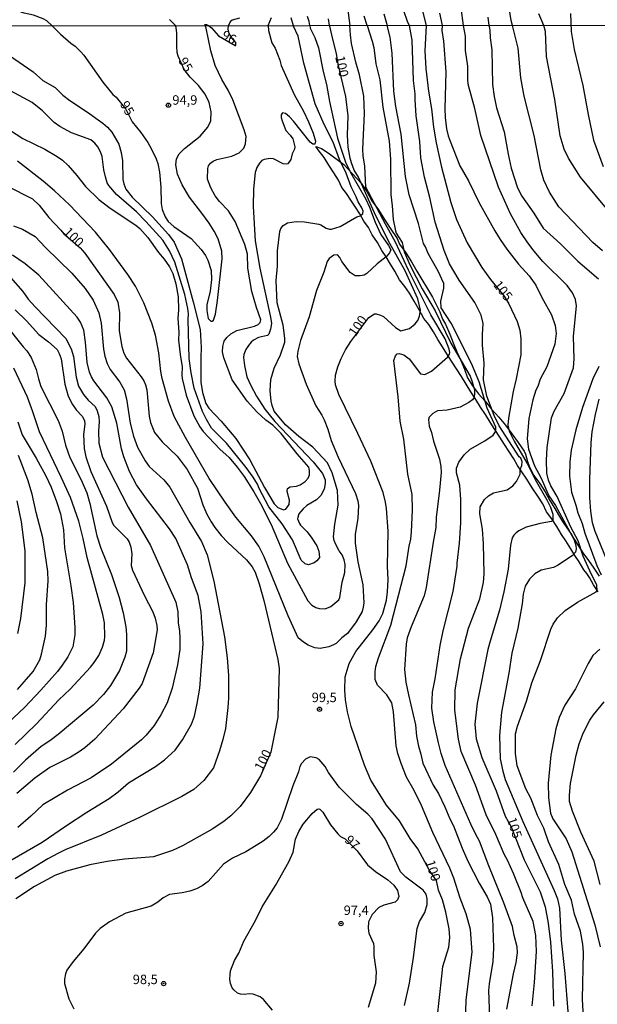
# Model space of a CAD drawing. Units: millimetres. Extents: x 190363 to 192778, y 1663206 to 1665984.
# Drawn here: x 191544 to 191697, y 1664056 to 1664317 of the extents above; entities that cross this region are included whole.
import ezdxf
from ezdxf.enums import TextEntityAlignment as Align

# ---------------------------------------------------------------- set-up
doc = ezdxf.new("R2010")
doc.units = ezdxf.units.MM
for name, color, linetype in [('IMAGEM', 7, 'Continuous'), ('V-CORTE', 4, 'Continuous'), ('V-CURVA_DE_NIVEL', 4, 'Continuous'), ('V-CURVA_MESTRA', 1, 'Continuous'), ('V-PONTO_DE_APARELHO', 4, 'Continuous'), ('V-TEXTO_DE_ALTIMETRIA', 2, 'Continuous'), ('X-LIMITE_1000', 7, 'Continuous')]:
    doc.layers.add(name, color=color, linetype=linetype)
picture_1 = doc.add_image_def('image1.jpg', size_in_pixel=(4026, 4633))

# ---------------------------------------------------------------- blocks, each defined once
blk = doc.blocks.new('805')
at = {"color": 0, "linetype": 'ByBlock', "lineweight": -2}
for radius in [0.562, 0.0806]:
    blk.add_circle((0, 0), radius, dxfattribs=at)

msp = doc.modelspace()

# ---------------------------------------------------------------- linework, layer by layer
at = {"layer": 'V-CORTE'}
msp.add_lwpolyline([(191697.15, 1664165.43), (191695.97, 1664167.31), (191694.84, 1664169.24), (191694.2, 1664170.33), (191693.35, 1664171.25), (191692.17, 1664173.38), (191691.04, 1664175.12), (191689.91, 1664176.87), (191688.6, 1664178.94), (191687.51, 1664180.63), (191686.25, 1664182.72), (191684.88, 1664184.75), (191683.53, 1664186.61), (191682.51, 1664188.74), (191681.19, 1664190.77), (191679.7, 1664192.98), (191678.32, 1664195.26), (191676.98, 1664197.24), (191675.85, 1664198.92), (191674.81, 1664200.69), (191673.5, 1664202.7), (191672.37, 1664204.44), (191671.11, 1664206.38), (191669.8, 1664208.45), (191668.6, 1664210.35), (191667.31, 1664212.35), (191666.02, 1664214.35), (191664.76, 1664216.36), (191663.5, 1664218.37), (191662.24, 1664220.38), (191660.97, 1664222.39), (191659.65, 1664224.43), (191658.39, 1664226.44), (191657.1, 1664228.45), (191655.93, 1664230.31), (191654.69, 1664232.25), (191653.54, 1664234.23), (191652.39, 1664236.21), (191651.04, 1664237.81), (191649.78, 1664240.02), (191648.46, 1664242.37), (191647.19, 1664244.49), (191645.95, 1664246.21), (191644.57, 1664248.04), (191643.37, 1664250.28), (191642.17, 1664252.15), (191641.08, 1664254.12), (191639.9, 1664255.8), (191638.73, 1664257.87), (191637.36, 1664259.94), (191636.38, 1664261.81), (191635.14, 1664263.55), (191634.04, 1664265.42), (191632.92, 1664267.23), (191631.72, 1664269.04), (191630.59, 1664270.84), (191629.35, 1664272.43), (191628.44, 1664274.35), (191627.2, 1664276.33), (191625.91, 1664278.31), (191624.65, 1664280.34), (191623.08, 1664282.43), (191622.42, 1664283.31), (191623.9, 1664282.75), (191625.71, 1664281.62), (191629.82, 1664278.5), (191632.14, 1664276.03), (191634.4, 1664273.53), (191635.96, 1664271.34), (191637.28, 1664268.92), (191639, 1664266.48), (191640.59, 1664263.95), (191642.26, 1664261.42), (191643.93, 1664258.89), (191644.59, 1664257.42), (191646.23, 1664255.11), (191647.73, 1664252.74), (191649.13, 1664250.29), (191653.35, 1664243.43), (191655.3, 1664239.51), (191655.98, 1664237.59), (191656.74, 1664236.27), (191657.88, 1664233.63), (191658.76, 1664231.29), (191659.77, 1664228.98), (191660.84, 1664226.67), (191661.83, 1664224.37), (191662.58, 1664222.06), (191663.9, 1664219.92), (191665.51, 1664217.88), (191667.25, 1664215.92), (191668.94, 1664213.81), (191670.88, 1664211.71), (191672.63, 1664209.51), (191674.29, 1664207.24), (191675.96, 1664204.97), (191677.6, 1664202.69), (191677.94, 1664201.84), (191678.51, 1664199.93), (191678.98, 1664198.48), (191680.18, 1664196.28), (191681.69, 1664194.14), (191683.11, 1664191.89), (191684.37, 1664189.64), (191685.74, 1664187.48), (191686.7, 1664185.81), (191687.75, 1664184.11), (191688.9, 1664182.38), (191690.1, 1664180.65), (191690.81, 1664179.43), (191691.88, 1664177.73), (191693.11, 1664175.76), (191694.59, 1664173.79), (191696.01, 1664171.72), (191697.41, 1664169.64)], dxfattribs=at)
at = {"layer": 'V-CURVA_DE_NIVEL'}
for points in [[(191630.82, 1664319.98), (191631.47, 1664315.27)], [(191647.27, 1664315.29), (191646.78, 1664316.04), (191645.67, 1664319.39)], [(191655.21, 1664318.53), (191655.84, 1664315.29)], [(191661.49, 1664315.3), (191660.88, 1664319.86)], [(191674.48, 1664315.31), (191674.11, 1664316.63), (191673.6, 1664319.94)], [(191689.82, 1664318.45), (191690.07, 1664313.65)], [(191602.25, 1664317.21), (191600.24, 1664316.69), (191599.76, 1664316.25), (191599.33, 1664315.25)], [(191609.79, 1664315.26), (191610.68, 1664317.38)], [(191615.82, 1664317.42), (191616.43, 1664315.26)], [(191620.86, 1664315.26), (191620.66, 1664316.33), (191620.26, 1664317.68)], [(191636.05, 1664315.28), (191635.19, 1664317.72)], [(191640.44, 1664318.32), (191641.29, 1664315.28)], [(191667.99, 1664317.47), (191668.22, 1664315.3)], [(191609.79, 1664315.26), (191609.89, 1664313.96), (191610.8, 1664310.72), (191611.62, 1664309.31), (191612.9, 1664306.07), (191613.28, 1664304.7), (191616.67, 1664297.02), (191619.19, 1664292.59), (191620.47, 1664289.81), (191621.75, 1664286.79), (191622.35, 1664284.69), (191622.12, 1664283.92), (191621.65, 1664283.92), (191620.94, 1664284.39), (191616.54, 1664289.99), (191615.48, 1664291.14), (191614.37, 1664292.03), (191613.58, 1664292.14), (191613.24, 1664291.67), (191613.24, 1664290.92), (191613.49, 1664290.03), (191614.5, 1664287.47), (191615.67, 1664286.29), (191616.31, 1664285.29), (191616.87, 1664283.16), (191616.8, 1664282.6), (191616.16, 1664281.32), (191615.82, 1664279.85), (191615.01, 1664278.68), (191614.56, 1664278.59), (191613.81, 1664278.7), (191611.19, 1664280.02), (191610.3, 1664280.08), (191608.76, 1664279.83), (191608.14, 1664279.55), (191607.5, 1664278.85), (191606.84, 1664277.74), (191606.33, 1664276.38), (191605.94, 1664272.07), (191605.82, 1664267.42), (191606.41, 1664258.33), (191607.61, 1664251.12), (191610.47, 1664238.11), (191610.72, 1664236.44), (191610.47, 1664234.91), (191609.97, 1664233.63), (191609.61, 1664233.3), (191607.23, 1664232.73), (191605.95, 1664232.02), (191605.35, 1664231.47), (191604.56, 1664230.64), (191603.87, 1664229.57), (191603.38, 1664228.29), (191603.3, 1664227.44), (191603.55, 1664225.35), (191604.19, 1664222.32), (191605.22, 1664220.02), (191606.75, 1664217.2), (191608.93, 1664213.83), (191611.59, 1664210.5), (191621.71, 1664199.88), (191624.16, 1664196.74), (191624.89, 1664195.06), (191624.93, 1664194.12), (191624.63, 1664192.63), (191623.78, 1664190.92), (191622.58, 1664189.83), (191620.07, 1664188.29), (191619.06, 1664187.42), (191617.97, 1664186.06), (191617.63, 1664185.16), (191617.59, 1664184.82), (191618.1, 1664183.54), (191618.4, 1664183.07), (191620.13, 1664181.36), (191621.41, 1664179.7), (191622.67, 1664177.61), (191623.22, 1664176.2), (191623.39, 1664174.51), (191622.67, 1664173.64), (191622.03, 1664173.17), (191620.49, 1664172.57), (191619.64, 1664172.83), (191618.57, 1664173.85), (191616.25, 1664179.19), (191613.49, 1664183.45), (191609.95, 1664187.93), (191607.39, 1664192.84), (191606.97, 1664193.91), (191605.84, 1664195.83), (191603.96, 1664198.39), (191598.77, 1664204.83), (191594.81, 1664208.75), (191593.44, 1664211.01), (191592.42, 1664213.15), (191590.24, 1664219.33), (191589.43, 1664223.39), (191588.92, 1664227.23), (191588.66, 1664237.47), (191588.75, 1664239), (191588.56, 1664240.41), (191587.79, 1664244.08), (191585.08, 1664252.65), (191583.67, 1664255.64), (191581.96, 1664258.46), (191577.46, 1664263.45), (191574.93, 1664265.96), (191569.68, 1664270.61), (191567.61, 1664272.96), (191567.22, 1664273.64), (191566.71, 1664275.22), (191566.31, 1664277.14), (191565.88, 1664280.64), (191565.45, 1664281.88), (191564.73, 1664283.16), (191563.92, 1664284.12), (191562.83, 1664285.03), (191557.74, 1664286.85), (191554.68, 1664288.59), (191553.17, 1664289.66), (191550.1, 1664292.67), (191547.33, 1664294.95), (191532.35, 1664302.97)], [(191541.35, 1664307.37), (191547.62, 1664303.02), (191550.18, 1664300.71), (191553.43, 1664298.88), (191555.47, 1664296.89), (191557.27, 1664295.46), (191561.96, 1664292.37), (191566.01, 1664289.45), (191567.25, 1664288.36), (191568.38, 1664287.08), (191570.28, 1664283.88), (191570.92, 1664281.67), (191571.21, 1664279.45), (191571.34, 1664274.58), (191571.56, 1664273.35), (191572.09, 1664272.02), (191573.82, 1664269.89), (191579.17, 1664264.64), (191583.42, 1664260.03), (191584.89, 1664257.94), (191586.85, 1664253.51), (191589.96, 1664242.2), (191591.78, 1664234.82), (191592.08, 1664230.13), (191591.95, 1664227.48), (191591.99, 1664220.91), (191592.42, 1664218.22), (191593.31, 1664215.28), (191594.1, 1664214.04), (191597.37, 1664210.59), (191601.23, 1664206), (191604.94, 1664200.39), (191608.86, 1664193.05), (191611.42, 1664188.74), (191612.39, 1664187.8), (191613.84, 1664187.16), (191614.48, 1664187.31), (191615.39, 1664188.57), (191615.46, 1664189.72), (191614.86, 1664192.03), (191614.95, 1664192.82), (191615.65, 1664193.24), (191617.34, 1664193.43), (191618.32, 1664193.79), (191619.62, 1664194.65), (191620.36, 1664195.52), (191620.71, 1664196.42), (191620.79, 1664197.57), (191620.58, 1664198.43), (191617.53, 1664201.97), (191613.28, 1664207.34), (191611.07, 1664209.52), (191609.19, 1664210.9), (191606.77, 1664213.06), (191604.24, 1664215.9), (191600.31, 1664221.55), (191598.07, 1664227.4), (191597.73, 1664228.98), (191597.83, 1664230.38), (191598.2, 1664231.79), (191598.86, 1664232.73), (191599.95, 1664233.73), (191601.55, 1664234.6), (191606.2, 1664235.78), (191607.18, 1664236.18), (191607.69, 1664236.7), (191607.86, 1664237.42), (191606.69, 1664240.67), (191605.47, 1664244.89), (191604.43, 1664251.12), (191604.32, 1664254.79), (191603.64, 1664257.35), (191601.04, 1664263.45), (191599.33, 1664266.22), (191596.96, 1664268.7), (191595.81, 1664270.23), (191594.66, 1664272.32), (191593.74, 1664274.63), (191593.8, 1664277.44), (191594.02, 1664278.17), (191594.53, 1664278.85), (191595.28, 1664279.42), (191596.26, 1664279.85), (191600.23, 1664280.68), (191602.11, 1664281.56), (191603.36, 1664282.86), (191603.77, 1664284.01), (191603.98, 1664285.89), (191603.45, 1664287.72), (191600.42, 1664295.62), (191599.22, 1664298.18), (191597.52, 1664301.01), (191595.75, 1664304.66), (191594.59, 1664308.59), (191593.35, 1664314.58)], [(191620.86, 1664315.26), (191620.94, 1664314.56), (191622.16, 1664312.08), (191623.16, 1664309.4), (191624.33, 1664303.08), (191625.23, 1664299.63), (191626.04, 1664295.19), (191628.19, 1664285.46), (191630.24, 1664279.15), (191631.63, 1664276.38), (191635.64, 1664269.38), (191636.64, 1664267.25), (191638.13, 1664263.28), (191639.67, 1664259.99), (191641.67, 1664257.09), (191642.27, 1664255.9), (191641.95, 1664255.17), (191641.02, 1664254.12), (191638.67, 1664252.27), (191635.96, 1664249.71), (191635.19, 1664249.22), (191634.15, 1664249.02), (191632.87, 1664249.09), (191631.5, 1664249.94), (191629.32, 1664252.87), (191628.81, 1664253.89), (191628.13, 1664254.61), (191627.19, 1664254.53), (191625.93, 1664253.61), (191625.43, 1664252.88), (191624.54, 1664250.05), (191622.62, 1664245.19), (191620.62, 1664238.23), (191618.4, 1664231.92), (191617.63, 1664229.15), (191617.51, 1664227.74), (191617.93, 1664225.78), (191619.85, 1664220.36), (191622.41, 1664214.68), (191624.05, 1664212.17), (191624.67, 1664210.93), (191625.61, 1664208.5), (191626.51, 1664205.51), (191628.34, 1664201.07), (191632.95, 1664191.52), (191633.55, 1664189.51), (191633.72, 1664188.32), (191633.55, 1664184.95), (191632.86, 1664180.59), (191632.86, 1664178.38), (191633.55, 1664173.43), (191634.87, 1664167.28), (191635.13, 1664162.59), (191635, 1664161.44), (191634.66, 1664160.29), (191633.12, 1664157.51), (191630.84, 1664154.46), (191629.35, 1664153.31), (191627.79, 1664151.81), (191627.11, 1664151.41), (191625.83, 1664150.94), (191623.61, 1664150.47), (191622.2, 1664150.68), (191620.37, 1664151.32), (191619.13, 1664152.11), (191617.78, 1664153.33), (191615.07, 1664159.13), (191608.76, 1664174.71), (191607.35, 1664177.52), (191605.43, 1664180.3), (191601.21, 1664185.24), (191598.41, 1664189.21), (191594.19, 1664195.48), (191587.92, 1664206.32), (191584.95, 1664211.87), (191583.39, 1664215.88), (191581.75, 1664221.89), (191581.41, 1664223.77), (191580.9, 1664228.68), (191579.96, 1664233.33), (191578.98, 1664236.57), (191576.89, 1664241.9), (191574.67, 1664246.3), (191572.67, 1664249.45), (191567.8, 1664255.98), (191564.09, 1664260.63), (191557.22, 1664267.8), (191553.27, 1664271.51), (191550.2, 1664274.11), (191543.4, 1664279.4)], [(191593.35, 1664314.58), (191593.13, 1664315.24), (191593.08, 1664315.44), (191593.17, 1664315.54), (191593.49, 1664315.53), (191593.85, 1664315.34), (191594, 1664315.24)], [(191594, 1664315.24), (191594.79, 1664314.65), (191596.64, 1664312.53), (191601.1, 1664309.96), (191601.27, 1664310.01), (191601.25, 1664310.8), (191600.18, 1664312.04), (191599.46, 1664313.19), (191599.2, 1664314.3), (191599.33, 1664315.25)], [(191634.15, 1664264.92), (191634.85, 1664265.52), (191634.97, 1664266.18), (191634.65, 1664267.03), (191633.65, 1664268.61), (191633.14, 1664269.98), (191631.82, 1664272.62), (191630.45, 1664276.2), (191628.7, 1664279.87), (191626.98, 1664284.44), (191624.67, 1664289.13), (191622.28, 1664294.55), (191619.25, 1664305.3), (191617.74, 1664312.43), (191616.43, 1664315.26)], [(191661.88, 1664045.39), (191662.24, 1664057.51), (191663.8, 1664070.18), (191663.37, 1664076.11), (191662.22, 1664080.25), (191660.64, 1664084.39), (191658.97, 1664089.68), (191657.89, 1664092.36), (191653.39, 1664101.79), (191650.42, 1664108.94), (191648.5, 1664112.93), (191646.47, 1664116.43), (191644.98, 1664120.1), (191644.17, 1664122.66), (191643.74, 1664124.75), (191643.02, 1664133.75), (191642.51, 1664136.14), (191641.23, 1664138.23), (191638.79, 1664140.81), (191638.15, 1664142.28), (191638.11, 1664144.33), (191638.3, 1664145.69), (191639.01, 1664148.04), (191642.29, 1664156.62), (191646.35, 1664172.36), (191647.11, 1664177.54), (191647.58, 1664179.4), (191647.73, 1664181.32), (191648.01, 1664187.08), (191647.97, 1664191.22), (191646.77, 1664196.55), (191645.71, 1664205.81), (191644.77, 1664210.63), (191644.26, 1664217.03), (191643.08, 1664226.69), (191643.55, 1664227.91), (191643.98, 1664228.4), (191644.51, 1664228.5), (191645.75, 1664228.2), (191647.14, 1664227.07), (191650.16, 1664223.11), (191651.3, 1664222.96), (191653.05, 1664223.81), (191657.25, 1664227.54), (191657.82, 1664228.31), (191657.91, 1664228.8), (191657.76, 1664229.62), (191656.65, 1664232.35), (191652.89, 1664238.75), (191646.96, 1664250.52), (191643.55, 1664257.99), (191640.84, 1664262.68), (191635.7, 1664272.49), (191635.42, 1664278.04), (191635, 1664280.81), (191634.91, 1664282.52), (191635.34, 1664292.03), (191635.15, 1664296.6), (191634.02, 1664302.19), (191633.01, 1664305.6), (191631.9, 1664310.51), (191631.65, 1664312.85), (191631.47, 1664315.27)], [(191636.05, 1664315.28), (191637.38, 1664311.15), (191637.75, 1664309.44), (191638.33, 1664305.17), (191639.35, 1664300.91), (191640.16, 1664293.65), (191641.87, 1664284.69), (191642.17, 1664279.96), (191642.25, 1664270.57), (191642.65, 1664267.59), (191642.87, 1664263.96), (191643.55, 1664260.97), (191643.74, 1664260.33), (191645.3, 1664257.86), (191645.85, 1664255.43), (191647.39, 1664251.8), (191650.55, 1664245.61), (191654, 1664239.81), (191658.14, 1664231.28), (191663.26, 1664222.53), (191663.86, 1664221.04), (191664.44, 1664218.91), (191664.46, 1664217.63), (191664.26, 1664216.77), (191663.9, 1664216.24), (191662.97, 1664215.53), (191660.64, 1664214.34), (191657.23, 1664213.53), (191654.67, 1664213.31), (191653.39, 1664212.65), (191652.4, 1664211.67), (191652.28, 1664211.06), (191652.4, 1664209.31), (191653.04, 1664207.64), (191653.56, 1664205.34), (191655.14, 1664200.52), (191655.52, 1664198.6), (191655.6, 1664197.02), (191655.18, 1664192.37), (191654.32, 1664185.16), (191654.2, 1664182.47), (191653.47, 1664178.63), (191651.64, 1664166.6), (191651.08, 1664164.38), (191647.65, 1664156.23), (191646.64, 1664153.33), (191646.35, 1664151.58), (191645.94, 1664144.88), (191646.3, 1664141.56), (191646.94, 1664138.19), (191648.78, 1664130.25), (191649.12, 1664127.31), (191649.63, 1664124.62), (191650.27, 1664122.53), (191650.76, 1664120.18), (191653.51, 1664114.29), (191654.92, 1664112.16), (191656.59, 1664108.62), (191657.91, 1664105.42), (191658.87, 1664103.58), (191661.13, 1664097.67), (191662.64, 1664094.2), (191665.63, 1664088.44), (191667.76, 1664084.77), (191668.66, 1664082.85), (191669.21, 1664079.27), (191669.45, 1664071.29), (191669.26, 1664067.66), (191668.28, 1664061.73), (191668.15, 1664059.98), (191668.47, 1664050.47)], [(191673.01, 1664055.08), (191674.74, 1664064.46), (191675.49, 1664067.41), (191675.78, 1664069.97), (191675.7, 1664071.54), (191674.93, 1664074.53), (191674.53, 1664076.96), (191672.24, 1664083.23), (191668.23, 1664093), (191665.8, 1664099.49), (191664.67, 1664101.45), (191663.47, 1664104.01), (191656.69, 1664119.54), (191655.6, 1664122.66), (191654.88, 1664125.51), (191653.68, 1664131.1), (191653.13, 1664134.73), (191653.32, 1664138.91), (191654.03, 1664142.49), (191655.39, 1664151.28), (191656.16, 1664155.14), (191658.76, 1664165.53), (191659.87, 1664172.23), (191659.83, 1664173.09), (191660.47, 1664178.33), (191660.81, 1664183.69), (191660.81, 1664189.85), (191660.51, 1664193.69), (191659.7, 1664196.93), (191659.7, 1664198.17), (191660.25, 1664199.75), (191661.73, 1664201.71), (191663.33, 1664203.2), (191667.17, 1664205.44), (191669.35, 1664206.94), (191670.07, 1664207.98), (191670.07, 1664209.05), (191667.78, 1664214.09), (191665.65, 1664220.99), (191663.63, 1664225.9), (191658.25, 1664236.57), (191655.6, 1664240.58), (191655.48, 1664242.33), (191656.29, 1664245.79), (191656.29, 1664247.02), (191654.86, 1664250.26), (191652.15, 1664254.98), (191651.47, 1664256.71), (191650.93, 1664257.62), (191649.59, 1664262.94), (191647.11, 1664270.49), (191646.13, 1664275.35), (191645, 1664286.57), (191643.57, 1664293.83), (191643.12, 1664297.92), (191642.61, 1664307.95), (191642.1, 1664312.21), (191641.29, 1664315.28)], [(191679.71, 1664055.97), (191680.31, 1664062.12), (191680.82, 1664070.35), (191680.65, 1664074.57), (191679.97, 1664078.24), (191677.19, 1664084.51), (191676.77, 1664085.92), (191674.72, 1664091), (191673.18, 1664094.45), (191672.29, 1664096.03), (191670.09, 1664101.28), (191667.55, 1664106.49), (191664.69, 1664114.34), (191660.94, 1664123.25), (191660.17, 1664126.5), (191659.19, 1664134.18), (191659.36, 1664139.55), (191660.72, 1664147.74), (191662.86, 1664155.89), (191665.89, 1664163.61), (191666.83, 1664167.92), (191666.97, 1664170.27), (191666.83, 1664178.2), (191666.53, 1664182.04), (191665.89, 1664186.06), (191665.93, 1664187.97), (191667.12, 1664189.89), (191668.15, 1664190.87), (191669.45, 1664191.69), (191673.1, 1664192.45), (191674.59, 1664193.52), (191675.53, 1664194.67), (191676.51, 1664196.59), (191676.55, 1664197.83), (191676.96, 1664198.85), (191677.06, 1664199.91), (191676.7, 1664200.81), (191676.26, 1664201.19), (191670.98, 1664209.35), (191669.68, 1664212.08), (191667.74, 1664217.2), (191666.83, 1664221.51), (191667.02, 1664225.95), (191666.53, 1664230.68), (191666.53, 1664233.54), (191666.74, 1664236.48), (191666.21, 1664238.66), (191664.54, 1664242.03), (191660.34, 1664247.92), (191657.84, 1664252.23), (191656.42, 1664255.73), (191654.05, 1664263.28), (191652.62, 1664269.81), (191651.17, 1664275.18), (191650.27, 1664280.26), (191649.97, 1664284.57), (191649.03, 1664291.39), (191648.71, 1664295.66), (191648.76, 1664297.2), (191648.27, 1664300.69), (191647.9, 1664311.36), (191647.27, 1664315.29)], [(191655.84, 1664315.29), (191655.82, 1664313.92), (191656.2, 1664311.15), (191656.82, 1664303), (191656.61, 1664293.27), (191656.71, 1664290.97), (191657.06, 1664287.94), (191657.48, 1664286.1), (191657.99, 1664284.69), (191660.57, 1664278.17), (191662.83, 1664274.2), (191665.69, 1664268.4), (191669.83, 1664260.97), (191671.22, 1664258.63), (191672.99, 1664256.15), (191676.1, 1664252.18), (191678.88, 1664249.03), (191680.67, 1664246.6), (191682.25, 1664243.31), (191684.79, 1664238.7), (191685.77, 1664235.89), (191686.04, 1664233.8), (191685.68, 1664231.02), (191683.55, 1664225), (191681.8, 1664221.68), (191681.2, 1664219.76), (191680.69, 1664218.82), (191679.92, 1664216.26), (191678.81, 1664211.31), (191678.34, 1664205.94), (191678.73, 1664203.21), (191680.33, 1664198.81), (191682.08, 1664195.53), (191684.08, 1664190.88), (191685.87, 1664188.27), (191690.78, 1664179.19), (191691.25, 1664177.74), (191691.33, 1664176.84), (191691.14, 1664175.96), (191690.27, 1664174.96), (191686.43, 1664172.4), (191685.39, 1664171.93), (191682.06, 1664171.16), (191680.4, 1664170.24), (191678.98, 1664168.84), (191677.85, 1664166.98), (191677.28, 1664164.89), (191677.02, 1664162.33), (191675.91, 1664155.85), (191674.29, 1664149.24), (191673.52, 1664143.95), (191671.56, 1664133.66), (191671.09, 1664127.48), (191671.26, 1664121.33), (191671.94, 1664118.01), (191672.58, 1664115.79), (191677.19, 1664104.74), (191685.55, 1664086.45), (191686.41, 1664084.22), (191686.96, 1664081.83), (191687.39, 1664073.34), (191688.33, 1664064.55), (191689.44, 1664051.11)], [(191693.87, 1664041.68), (191693.06, 1664057.72), (191693.3, 1664070.03), (191693.11, 1664072.23), (191692.47, 1664075.73), (191690.95, 1664080.2), (191690.1, 1664083.87), (191688.37, 1664088.06), (191686.73, 1664093.35), (191684.06, 1664099.32), (191682.78, 1664102.95), (191681.12, 1664106.27), (191679.33, 1664110.92), (191678.05, 1664113.36), (191675.7, 1664119.48), (191675.32, 1664122.66), (191675.27, 1664127.86), (191675.78, 1664129.95), (191678.17, 1664136.56), (191679.6, 1664141.43), (191681.89, 1664147.27), (191684.66, 1664155.57), (191685.23, 1664156.87), (191686.45, 1664158.62), (191688.41, 1664160.56), (191691.74, 1664162.72), (191696.69, 1664165.47), (191696.92, 1664165.83), (191696.8, 1664167.2), (191696.54, 1664167.88), (191695.43, 1664170.01), (191693.25, 1664174.92), (191691.89, 1664178.97), (191689.93, 1664182.6), (191686.32, 1664190.71), (191684.66, 1664193.48), (191684.04, 1664194.97), (191683.59, 1664196.89), (191683.53, 1664200.3), (191683.68, 1664203.68), (191684.79, 1664211.53), (191685.49, 1664213.23), (191688.2, 1664217.93), (191690.63, 1664224.75), (191690.8, 1664227.06), (191690.67, 1664233.01), (191691.4, 1664241.13), (191691.21, 1664242.84), (191690.4, 1664244.55), (191688.95, 1664246.47), (191682.55, 1664252.84), (191680.24, 1664255.56), (191678.6, 1664257.77), (191676.74, 1664260.55), (191673.95, 1664265.45), (191670.79, 1664272.49), (191666.12, 1664286.15), (191664.5, 1664293.31), (191662.86, 1664299.41), (191662.71, 1664300.69), (191662.69, 1664304.53), (191662.05, 1664308.65), (191662.02, 1664312.43), (191661.49, 1664315.3)], [(191668.22, 1664315.3), (191668.36, 1664315.04), (191668.51, 1664314.01), (191668.59, 1664312.04), (191669.04, 1664308.84), (191669.21, 1664299.67), (191669.6, 1664296.47), (191670.26, 1664293.53), (191672.29, 1664287.13), (191673.31, 1664281.24), (191674.16, 1664277.53), (191675.83, 1664272.36), (191676.96, 1664270.15), (191680.11, 1664265.64), (191682.63, 1664261.7), (191687.2, 1664257.49), (191691.79, 1664252.97), (191697.29, 1664248.3)], [(191698.36, 1664255.66), (191695.81, 1664257.86), (191686.79, 1664267.35), (191684.25, 1664271.21), (191682.82, 1664274.37), (191682.03, 1664277.14), (191680.22, 1664286.15), (191677.62, 1664296.6), (191676.68, 1664301.46), (191675.96, 1664309.31), (191674.48, 1664315.31)], [(191690.07, 1664313.65), (191690.84, 1664308.93), (191693.11, 1664299.41), (191694.51, 1664291.73), (191695.98, 1664284.95), (191698.52, 1664278)], [(191539.3, 1664289.02), (191544.89, 1664285.35), (191550.7, 1664282.56), (191553.98, 1664280.64), (191555.35, 1664279.66), (191556.88, 1664278.21), (191559.18, 1664275.61), (191561.42, 1664272.71), (191564.98, 1664269.29), (191567.97, 1664266.92), (191574.76, 1664262.48), (191575.87, 1664261.55), (191577.98, 1664259.16), (191580.79, 1664255.26), (191582.28, 1664253.46), (191583.65, 1664251.42), (191584.55, 1664249.67), (191585.38, 1664246.98), (191586, 1664243.52), (191586.06, 1664240.07), (191585.91, 1664237.76), (191586.15, 1664234.14), (191586.1, 1664232.02), (191586.49, 1664228.21), (191587.04, 1664225.01), (191586.91, 1664222.87), (191587, 1664221.89), (191588.07, 1664217.46), (191590.09, 1664212.04), (191591.71, 1664209.09), (191592.59, 1664207.86), (191596.98, 1664203.2), (191599.44, 1664200.96), (191601.57, 1664198.45), (191603.43, 1664195.95), (191605.99, 1664191.94), (191607.78, 1664188.87), (191610.64, 1664183.28), (191614.92, 1664173.04), (191620.28, 1664163.06), (191621.34, 1664161.9), (191622.41, 1664161.35), (191623.27, 1664161.05), (191624.89, 1664160.97), (191626.38, 1664161.63), (191628.51, 1664163.31), (191628.75, 1664163.95), (191629.37, 1664168.05), (191630.13, 1664170.57), (191630.18, 1664172.66), (191629.96, 1664173.94), (191629.43, 1664175.22), (191628.58, 1664176.33), (191627.68, 1664177.95), (191627.28, 1664179.06), (191627.15, 1664180.04), (191627.49, 1664183.41), (191628.38, 1664188.4), (191628.13, 1664192.24), (191626.79, 1664196.95), (191625.48, 1664199.58), (191621.66, 1664203.7), (191617.89, 1664206.57), (191614.43, 1664209.6), (191611.38, 1664213.29), (191610.87, 1664214.77), (191610.61, 1664215.92), (191610.34, 1664218.61), (191610.55, 1664221.64), (191611.4, 1664224.67), (191613.07, 1664228.16), (191614.18, 1664231.49), (191614.18, 1664232.56), (191613.75, 1664236.01), (191612.21, 1664241.9), (191611.92, 1664247.83), (191612.3, 1664251.58), (191612.26, 1664255.68), (191612.92, 1664260.76), (191613.15, 1664261.61), (191613.77, 1664262.34), (191614.97, 1664263.06), (191617.21, 1664263.45), (191619.39, 1664263.36), (191623.22, 1664262.68), (191623.74, 1664262.53), (191625.14, 1664261.65), (191626.04, 1664261.4), (191626.6, 1664261.44), (191628.9, 1664262.08), (191633.25, 1664264.62), (191634.15, 1664264.92)], [(191542.42, 1664262.29), (191544.81, 1664261.42), (191548.09, 1664259.49), (191550.82, 1664256.54), (191557.8, 1664249.8), (191561.4, 1664245.72), (191563.45, 1664242.63), (191564.99, 1664239.3), (191565.63, 1664236.57), (191566.18, 1664229.7), (191566.56, 1664227.78), (191567.22, 1664225.86), (191568.01, 1664224.3), (191570.55, 1664220.89), (191571.68, 1664218.91), (191572.32, 1664216.52), (191573.26, 1664210.12), (191574.16, 1664206.62), (191575.24, 1664203.72), (191577.25, 1664200.09), (191578.32, 1664198.66), (191582.22, 1664195.08), (191583.76, 1664193.16), (191589.03, 1664183.79), (191592.17, 1664178.8), (191593.66, 1664175.22), (191595.45, 1664168.31), (191598.22, 1664153.59), (191598.95, 1664148), (191599.29, 1664143.35), (191599.31, 1664137.33), (191599.16, 1664134.9), (191598.48, 1664129.31), (191597.84, 1664126.41), (191596.96, 1664123.42), (191595.36, 1664118.92), (191592.74, 1664115.59), (191590.16, 1664113.22), (191586.92, 1664111.3), (191575.91, 1664105.89), (191565.67, 1664101.11), (191556.03, 1664097.23), (191554.28, 1664096.37), (191551.5, 1664094.84), (191542.85, 1664089.57)], [(191537.36, 1664092.02), (191550.01, 1664099.23), (191556.41, 1664103.69), (191561.76, 1664107.17), (191567.72, 1664110.79), (191570.11, 1664112.6), (191572.84, 1664114.95), (191580.01, 1664119.24), (191582.37, 1664121.07), (191585.21, 1664123.61), (191587.17, 1664126.33), (191589.52, 1664130.42), (191590.29, 1664132.55), (191591.05, 1664135.97), (191591.72, 1664140.02), (191592.63, 1664151.73), (191592.08, 1664160.2), (191591.27, 1664164.51), (191589.49, 1664169.16), (191588.41, 1664172.57), (191585.38, 1664179.61), (191583.72, 1664182.17), (191577.59, 1664190.07), (191574.93, 1664193.78), (191573.13, 1664197.32), (191571.64, 1664201.2), (191571.02, 1664203.33), (191569.7, 1664210.08), (191568.4, 1664214.43), (191567.1, 1664216.77), (191563.66, 1664221.25), (191563.02, 1664222.32), (191562.55, 1664223.6), (191561.87, 1664226.16), (191561.49, 1664231.49), (191561.02, 1664234.69), (191560.1, 1664236.83), (191559.27, 1664238.11), (191549.13, 1664249.22), (191545.43, 1664252.27), (191542.16, 1664254.55)], [(191541.01, 1664249.33), (191544.87, 1664244.89), (191546.28, 1664242.88), (191548.09, 1664240.84), (191556.2, 1664232.49), (191557.65, 1664229.76), (191558.29, 1664227.7), (191558.99, 1664222.23), (191559.63, 1664219.85), (191560.91, 1664217.67), (191562.19, 1664216.18), (191564.02, 1664214.47), (191564.56, 1664213.36), (191564.94, 1664211.87), (191565.07, 1664210.42), (191564.9, 1664208.05), (191564.94, 1664204.78), (191565.92, 1664201.12), (191572.77, 1664187.85), (191578.62, 1664177.69), (191585.34, 1664162.76), (191585.85, 1664160.2), (191585.98, 1664157.26), (191586.36, 1664155.08), (191586.45, 1664153.25), (191586.4, 1664150.22), (191585.81, 1664146.12), (191584.42, 1664140), (191583.03, 1664136.1), (191581.39, 1664132.94), (191579.62, 1664130.08), (191577.51, 1664127.52), (191576.29, 1664126.34), (191568.29, 1664119.88), (191562.94, 1664116.23), (191556.71, 1664113.03), (191550.14, 1664109.15), (191547, 1664106.1), (191543.57, 1664103.09)], [(191542.87, 1664240.09), (191545.79, 1664237.19), (191549.09, 1664233.5), (191551.68, 1664231.6), (191553.96, 1664229.53), (191554.49, 1664228.55), (191555, 1664227.1), (191555.98, 1664220.44), (191556.86, 1664217.24), (191557.99, 1664215.02), (191559.01, 1664213.57), (191560.55, 1664211.95), (191561.19, 1664210.76), (191561.27, 1664209.86), (191560.93, 1664207.05), (191561.1, 1664203.42), (191561.51, 1664201.2), (191562.85, 1664197.28), (191566.97, 1664188.15), (191568.49, 1664183.77), (191568.95, 1664183.03), (191572.52, 1664179.48), (191573.05, 1664178.63), (191573.43, 1664177.31), (191573.69, 1664175.52), (191573.56, 1664172.4), (191573.88, 1664171.21), (191576.95, 1664164.59), (191579.24, 1664160.2), (191579.88, 1664158.54), (191580.37, 1664156.53), (191580.43, 1664155.42), (191579.32, 1664149.34), (191576.93, 1664142.41), (191576.42, 1664141.21), (191575.63, 1664139.98), (191571.43, 1664134.49), (191563.9, 1664126.5), (191561.23, 1664124.17), (191559.53, 1664122.95), (191557.48, 1664121.71), (191552.02, 1664119.03), (191547.99, 1664116.21), (191543.31, 1664112.09)], [(191697.35, 1664225.09), (191695.79, 1664221.77), (191693.02, 1664214.26), (191691.27, 1664208.33), (191690.03, 1664202.91), (191689.65, 1664199.88), (191689.57, 1664196.04), (191690.12, 1664191.81), (191691.29, 1664188.4), (191691.78, 1664186.35), (191692.94, 1664183.5), (191693.68, 1664180.98), (191696.84, 1664172.45), (191697.99, 1664169.97)], [(191542.84, 1664125.05), (191548.5, 1664130.59), (191554.42, 1664136.86), (191557.37, 1664139.72), (191562.79, 1664145.56), (191563.77, 1664146.8), (191564.94, 1664148.6), (191565.97, 1664150.86), (191566.48, 1664152.69), (191566.56, 1664153.59), (191566.44, 1664157.26), (191566.01, 1664159.48), (191561.87, 1664174.54), (191560.85, 1664179.61), (191559.7, 1664184.14), (191557.46, 1664190.45), (191555.04, 1664195.83), (191549.24, 1664207.81), (191547.54, 1664213.1), (191546.11, 1664216.94), (191542.44, 1664224.62)], [(191700.19, 1664172.15), (191696.39, 1664181.4), (191695.71, 1664183.73), (191695.2, 1664186.84), (191694.94, 1664190.32), (191694.94, 1664195.19), (191695.32, 1664204.91), (191695.62, 1664207.77), (191696.5, 1664212.38), (191697.48, 1664216.43)], [(191543.53, 1664210.42), (191544.7, 1664206.96), (191548.37, 1664200.82), (191550.93, 1664196.17), (191552.36, 1664193.14), (191553.79, 1664189.4), (191554.83, 1664186.06), (191555.64, 1664181.83), (191555.9, 1664177.1), (191557.6, 1664167.03), (191558.16, 1664162.68), (191558.63, 1664156.06), (191558.63, 1664154.06), (191558.07, 1664150.9), (191556.81, 1664148.3), (191555.28, 1664146.04), (191554.06, 1664144.41), (191549.63, 1664139.48), (191545.29, 1664134.9), (191534.97, 1664125.26)], [(191543.48, 1664139.61), (191547.58, 1664144.43), (191549.33, 1664147.49), (191549.82, 1664148.94), (191550.82, 1664153.76), (191551.08, 1664156.66), (191551.16, 1664161.99), (191551.59, 1664168.39), (191551.5, 1664170.82), (191550.18, 1664179.74), (191548.37, 1664186.44), (191547.32, 1664191.26), (191546.17, 1664195.1), (191543.7, 1664201.54)], [(191543.23, 1664189.51), (191544.42, 1664184.01), (191545.36, 1664176.33), (191545.4, 1664167.88), (191544.21, 1664158.45), (191543.4, 1664154.44)], [(191697.61, 1664150.28), (191695.77, 1664148.61), (191694.51, 1664146.51), (191691.21, 1664139.85), (191688.35, 1664135.5), (191686.88, 1664132.21), (191685.94, 1664129.23), (191684.62, 1664122.23), (191683.98, 1664114.81), (191684.02, 1664110.97), (191684.57, 1664106.96), (191685.19, 1664105.46), (191688.67, 1664100.09), (191690.18, 1664096.72), (191696.26, 1664077.35), (191697.67, 1664071.54)], [(191697.71, 1664088.01), (191696.16, 1664094.2), (191692.61, 1664101.88), (191690.38, 1664107.47), (191689.61, 1664110.03), (191689.57, 1664111.65), (191689.82, 1664114.76), (191691.31, 1664122.27), (191692.13, 1664125.26), (191693.19, 1664128.12), (191694.96, 1664131.49), (191695.9, 1664132.96), (191698.78, 1664136.41)], [(191645.92, 1664056.01), (191647.2, 1664061.94), (191648.31, 1664068.77), (191649.25, 1664076.37), (191649.89, 1664078.24), (191651.3, 1664080.63), (191651.89, 1664082.72), (191651.89, 1664084.3), (191651.66, 1664085.5), (191650.85, 1664086.56), (191646.26, 1664090), (191644.85, 1664091.36), (191640.89, 1664100), (191637.36, 1664105.38), (191636.23, 1664106.63), (191633.16, 1664109.19), (191628.64, 1664113.8), (191625.82, 1664117.71), (191624.93, 1664119.29), (191623.34, 1664121.12), (191622.48, 1664121.54), (191620.92, 1664121.78), (191619.68, 1664121.18), (191618.63, 1664120.05), (191618.19, 1664119.24), (191617.85, 1664117.83), (191616.35, 1664114.17), (191613.32, 1664105.33), (191612.19, 1664103.07), (191611.25, 1664101.88), (191610.04, 1664100.74), (191608.5, 1664099.51), (191606.67, 1664098.33), (191603.86, 1664096.71), (191600.4, 1664095.05), (191598.01, 1664093.45), (191593.89, 1664088.8), (191592.34, 1664087.71), (191590.84, 1664086.94), (191589.09, 1664086.3), (191587, 1664085.83), (191583.65, 1664085.36), (191582.01, 1664084.55), (191580.62, 1664083.38), (191578.81, 1664082.29), (191572.11, 1664080.5), (191567.76, 1664078.2), (191565.33, 1664076.41), (191564.09, 1664075.19), (191561.04, 1664071.03), (191558.14, 1664067.68), (191556.52, 1664065.4), (191556.11, 1664064.46), (191555.86, 1664063.01), (191555.9, 1664061.86), (191557.07, 1664057.78), (191558.33, 1664055.12)], [(191610.95, 1664054.78), (191608.57, 1664057.64), (191607.69, 1664058.36), (191605.86, 1664059.06), (191604.77, 1664059.13), (191603.47, 1664058.91), (191602.49, 1664059.04), (191601.7, 1664059.34), (191600.76, 1664060.15), (191600.31, 1664060.75), (191599.84, 1664061.86), (191599.67, 1664062.97), (191599.71, 1664064.25), (191599.88, 1664065.23), (191600.91, 1664067.96), (191602, 1664069.9), (191603.34, 1664073.04), (191606.46, 1664078.5), (191608.2, 1664082.17), (191611.79, 1664087.8), (191615.29, 1664094.03), (191616.4, 1664096.59), (191617.04, 1664100), (191617.95, 1664102.05), (191619.1, 1664103.97), (191621.43, 1664106.83), (191622.75, 1664108), (191623.18, 1664108.1), (191623.52, 1664107.97), (191624.25, 1664107.15), (191626.34, 1664103.86), (191628.28, 1664101.41), (191628.96, 1664100.75), (191630.2, 1664100.11), (191633.37, 1664096.97), (191636.13, 1664093.22), (191638.2, 1664091.53), (191641.49, 1664089.27), (191643.1, 1664087.9), (191644.09, 1664086.43), (191644.43, 1664084.86), (191644.06, 1664083.96), (191643.45, 1664083.4), (191640.46, 1664082.57), (191639.12, 1664081.93), (191637.32, 1664080.12), (191636.41, 1664078.2), (191636.28, 1664076.49), (191636.49, 1664075.21), (191637.66, 1664072.44), (191637.81, 1664071.59), (191637.81, 1664069.24), (191638.41, 1664064.97), (191638.2, 1664061.99), (191636.28, 1664055.54)]]:
    msp.add_lwpolyline(points, dxfattribs=at)
at = {"layer": 'V-CURVA_MESTRA'}
for points in [[(191552.64, 1664315.21), (191551.2, 1664316.55), (191550.23, 1664317.08), (191547.67, 1664318), (191545.24, 1664318.55), (191541.95, 1664319.68)], [(191650.5, 1664319.77), (191651.62, 1664315.29)], [(191583.69, 1664316.87), (191585.26, 1664315.24)], [(191626.05, 1664315.27), (191625.74, 1664317.06)], [(191682.79, 1664315.31), (191681.43, 1664318.32)], [(191552.64, 1664315.21), (191554.87, 1664313), (191557.52, 1664310.63), (191558.73, 1664309.8), (191560.25, 1664308.29), (191561.04, 1664307.39), (191566.03, 1664300.31), (191568.66, 1664297.04), (191569.53, 1664296.28), (191572.09, 1664293.11), (191573.84, 1664289.75), (191576.14, 1664286.96), (191577.96, 1664284.31), (191578.87, 1664282.78), (191580.17, 1664280), (191580.58, 1664278.81), (191581.01, 1664276.46), (191581.39, 1664272.54), (191581.52, 1664268.18), (191581.77, 1664266.61), (191582.52, 1664264.64), (191583.35, 1664263.47), (191584.8, 1664262.12), (191589.41, 1664258.92), (191592.04, 1664255.98), (191593.21, 1664254.4), (191593.85, 1664253.21), (191594.7, 1664250.48), (191594.83, 1664248.09), (191594.49, 1664244.97), (191593.59, 1664241.39), (191593.53, 1664239.85), (191593.96, 1664237.74), (191594.6, 1664237.1), (191594.94, 1664237.1), (191595.34, 1664237.36), (191595.9, 1664238.96), (191596.41, 1664242.5), (191597.6, 1664253.55), (191597.58, 1664255.6), (191596.58, 1664258.84), (191595.53, 1664260.89), (191594.23, 1664262.98), (191592.27, 1664265.67), (191588.94, 1664269.89), (191587, 1664273.13), (191585.78, 1664275.99), (191585.36, 1664278.42), (191585.53, 1664280), (191586.26, 1664281.32), (191587.62, 1664282.75), (191591.8, 1664286.01), (191593.85, 1664288.41), (191594.6, 1664290.03), (191594.74, 1664292.42), (191594.23, 1664294.89), (191593.14, 1664297.11), (191591.4, 1664299.39), (191589.14, 1664301.64), (191587.55, 1664303.65), (191585.96, 1664307.16), (191585.72, 1664308.09), (191585.59, 1664309.7), (191585.64, 1664313.24), (191585.46, 1664314.73), (191585.26, 1664315.24)], [(191654.52, 1664052.52), (191655.75, 1664063.78), (191656.09, 1664066.34), (191657.63, 1664071.46), (191657.89, 1664074.02), (191657.7, 1664076.28), (191656.82, 1664080.76), (191655.99, 1664083.96), (191654.88, 1664086.52), (191654.35, 1664089.08), (191652.55, 1664091.75), (191649.44, 1664097.44), (191647.41, 1664100.23), (191644.54, 1664104.86), (191641.16, 1664109), (191637.03, 1664115.66), (191635.27, 1664119.63), (191631.82, 1664129.87), (191630.79, 1664133.71), (191630.28, 1664136.91), (191630.07, 1664139.47), (191630.2, 1664143.01), (191631.24, 1664146.51), (191632.99, 1664149.71), (191637.54, 1664155.42), (191639.16, 1664157.81), (191640.14, 1664159.73), (191641.12, 1664163.23), (191641.42, 1664165.49), (191641.59, 1664168.69), (191641.44, 1664172.19), (191641.59, 1664181.49), (191641.14, 1664187.55), (191640.91, 1664189.17), (191640.24, 1664191.73), (191637.02, 1664200.05), (191633.57, 1664207.39), (191628.49, 1664217.63), (191627.64, 1664220.19), (191627.51, 1664221.17), (191627.64, 1664222.75), (191628.23, 1664225.01), (191629.13, 1664227.23), (191630.28, 1664229.49), (191631.71, 1664231.71), (191636.48, 1664238.05), (191637.99, 1664238.98), (191638.37, 1664239.04), (191639.57, 1664238.68), (191640.38, 1664238.3), (191643.51, 1664235.4), (191644.92, 1664234.5), (191647.2, 1664235.16), (191648.74, 1664236.35), (191649.4, 1664237.25), (191649.89, 1664238.4), (191650.16, 1664239.98), (191649.42, 1664242.95), (191646.07, 1664250.39), (191642.02, 1664257.6), (191638.31, 1664264.92), (191633.7, 1664275.14), (191632.61, 1664277.02), (191631.9, 1664278.94), (191631.52, 1664280.22), (191631.01, 1664283.12), (191630.82, 1664286.27), (191630.97, 1664291.39), (191630.41, 1664296.51), (191628.35, 1664305.01), (191627.94, 1664307.84), (191626.83, 1664312), (191626.23, 1664314.73), (191626.05, 1664315.27)], [(191651.62, 1664315.29), (191651.25, 1664308.56), (191651.57, 1664303.94), (191652.25, 1664297.88), (191653.05, 1664293.23), (191653.6, 1664288.36), (191654.26, 1664284.27), (191655.67, 1664277.78), (191658.14, 1664268.44), (191659.68, 1664263.96), (191662.47, 1664257.82), (191666.38, 1664251.25), (191668.7, 1664248.09), (191672.25, 1664243.69), (191673.56, 1664241.62), (191675.7, 1664237), (191676.45, 1664234.69), (191676.74, 1664232.39), (191676.66, 1664228.16), (191675.51, 1664221.85), (191674.65, 1664218.48), (191673.46, 1664211.4), (191673.27, 1664209.52), (191673.63, 1664207.98), (191674.95, 1664205.3), (191678.37, 1664199.45), (191680.48, 1664195.14), (191683.62, 1664189.81), (191684.55, 1664187.89), (191685.17, 1664185.97), (191685.19, 1664184.41), (191684.79, 1664184.07), (191681.8, 1664183.56), (191678.09, 1664182.57), (191676.21, 1664181.64), (191675.45, 1664181.1), (191674.82, 1664180.46), (191674.42, 1664179.74), (191673.93, 1664177.78), (191673.35, 1664171.42), (191672.22, 1664165.49), (191671.03, 1664160.63), (191668.55, 1664152.44), (191668, 1664150.17), (191665.14, 1664136.05), (191664.5, 1664130.42), (191664.84, 1664126.62), (191666.38, 1664121.63), (191670.2, 1664112.8), (191672.52, 1664106.16), (191674.13, 1664103.27), (191677.58, 1664094.54), (191681.78, 1664086.09), (191683.19, 1664082.12), (191683.98, 1664077.82), (191684.55, 1664072.82), (191685.11, 1664065.06), (191685.36, 1664055.89)], [(191699.83, 1664266.35), (191692.47, 1664275.16), (191689.33, 1664280.17), (191688.18, 1664282.6), (191687.11, 1664286.06), (191685.68, 1664295.7), (191683.46, 1664307.05), (191683.21, 1664313.66), (191682.79, 1664315.31)], [(191540.63, 1664272.87), (191547.45, 1664269.4), (191549.16, 1664267.73), (191551.76, 1664264.47), (191554.94, 1664261.16), (191555.71, 1664260.16), (191560.05, 1664256.48), (191561.3, 1664255.09), (191569.02, 1664244.16), (191570.04, 1664242.07), (191570.49, 1664239.3), (191570.34, 1664234.48), (191571.06, 1664230.34), (191571.6, 1664228.63), (191572.26, 1664227.27), (191576.16, 1664222.36), (191576.89, 1664221.25), (191577.34, 1664220.23), (191577.72, 1664218.86), (191578.27, 1664211.95), (191578.66, 1664210.25), (191579.68, 1664207.62), (191581.77, 1664205.16), (191585.7, 1664201.33), (191588.37, 1664197.87), (191591.07, 1664192.92), (191592.48, 1664188.44), (191593.53, 1664186.01), (191594.68, 1664183.98), (191595.72, 1664182.51), (191597.35, 1664180.4), (191599.09, 1664178.48), (191604.07, 1664173.96), (191605.56, 1664172.08), (191606.37, 1664170.7), (191607.46, 1664167.62), (191608.63, 1664163.14), (191612.41, 1664147.61), (191612.75, 1664145.23), (191612.36, 1664132.34), (191610.51, 1664123.06), (191607.8, 1664116.77), (191605.16, 1664112.37), (191602.36, 1664108.68), (191599.9, 1664106.23), (191598.18, 1664104.84), (191595.19, 1664102.77), (191587.13, 1664098.29), (191584.44, 1664097.01), (191579.45, 1664095.41), (191571.77, 1664094.73), (191567.16, 1664094.13), (191562.56, 1664093.28), (191556.41, 1664091.61), (191553.34, 1664090.4), (191547.97, 1664087.54), (191543.02, 1664084.28)], [(191540.11, 1664236.38), (191544.93, 1664230.25), (191545.9, 1664229.25), (191547.04, 1664227.48), (191548.37, 1664224.24), (191548.96, 1664221.81), (191549.65, 1664219.76), (191554.25, 1664210.8), (191555.28, 1664207.94), (191556.19, 1664204.27), (191557.26, 1664200.99), (191560.19, 1664195.31), (191561.79, 1664191.64), (191562.59, 1664188.79), (191564.45, 1664180.25), (191565.48, 1664177.01), (191568.29, 1664170.06), (191570.32, 1664164), (191571.45, 1664159.9), (191572.09, 1664156.23), (191572.26, 1664154.18), (191572.26, 1664149.79), (191571.88, 1664148.21), (191570.49, 1664144.67), (191568.08, 1664140.7), (191566.22, 1664138.29), (191563.51, 1664135.52), (191554.21, 1664127.73), (191552.02, 1664126.02), (191549.69, 1664124.53), (191545.53, 1664120.93), (191542.39, 1664117.72)]]:
    msp.add_lwpolyline(points, dxfattribs=at)
at = {"layer": 'X-LIMITE_1000'}
msp.add_line((192773.39, 1664316.08), (190364.53, 1664314.23), dxfattribs=at)

# ---------------------------------------------------------------- block references
at = {"layer": 'V-PONTO_DE_APARELHO', "xscale": 0.9999987613603342, "yscale": 0.9999987613603342, "zscale": 0.9999987613603342, "rotation": 0.9999999999999999}
msp.add_blockref('805', (191583.4, 1664294.2), dxfattribs=at)
at = {"layer": 'V-PONTO_DE_APARELHO', "xscale": 0.999998301267624, "yscale": 0.999998301267624, "zscale": 0.999998301267624}
for p in [(191623.4, 1664134.41), (191629.09, 1664077.71), (191582.14, 1664061.84)]:
    msp.add_blockref('805', p, dxfattribs=at)

# ---------------------------------------------------------------- texts
at = {"layer": 'V-TEXTO_DE_ALTIMETRIA'}
for s, rotation, p in [('96', 332, (191596.84, 1664311.27)), ('95', 300, (191585.28, 1664305.56)), ('100', 282, (191626.77, 1664306.83)), ('95', 300, (191569.81, 1664294.04)), ('100', 316, (191554.9, 1664259.87)), ('105', 308, (191668.66, 1664246.13)), ('100', 55, (191633.56, 1664232.36)), ('100', 63, (191608.94, 1664117.53)), ('105', 288, (191672.23, 1664105.13)), ('97', 317, (191629.32, 1664098.97)), ('100', 288, (191650.67, 1664093.82))]:
    msp.add_text(s, height=2.5, rotation=rotation, dxfattribs=at).set_placement(p, align=Align.BOTTOM_LEFT)
for s, p in [('94,9', (191584.44, 1664293.54)), ('99,5', (191621.34, 1664135.51)), ('97,4', (191629.8, 1664079.21)), ('98,5', (191573.96, 1664060.92))]:
    msp.add_text(s, height=2.5, dxfattribs=at).set_placement(p, align=Align.BOTTOM_LEFT)

# ---------------------------------------------------------------- referenced raster images: frames only (the image files are external)
at = {"layer": 'IMAGEM'}
image = msp.add_image(picture_1, insert=(190363.07, 1663205.66), size_in_units=(2414.58, 2778.63), dxfattribs=at)
image.dxf.flags = 7

doc.saveas('drawing.dxf')
